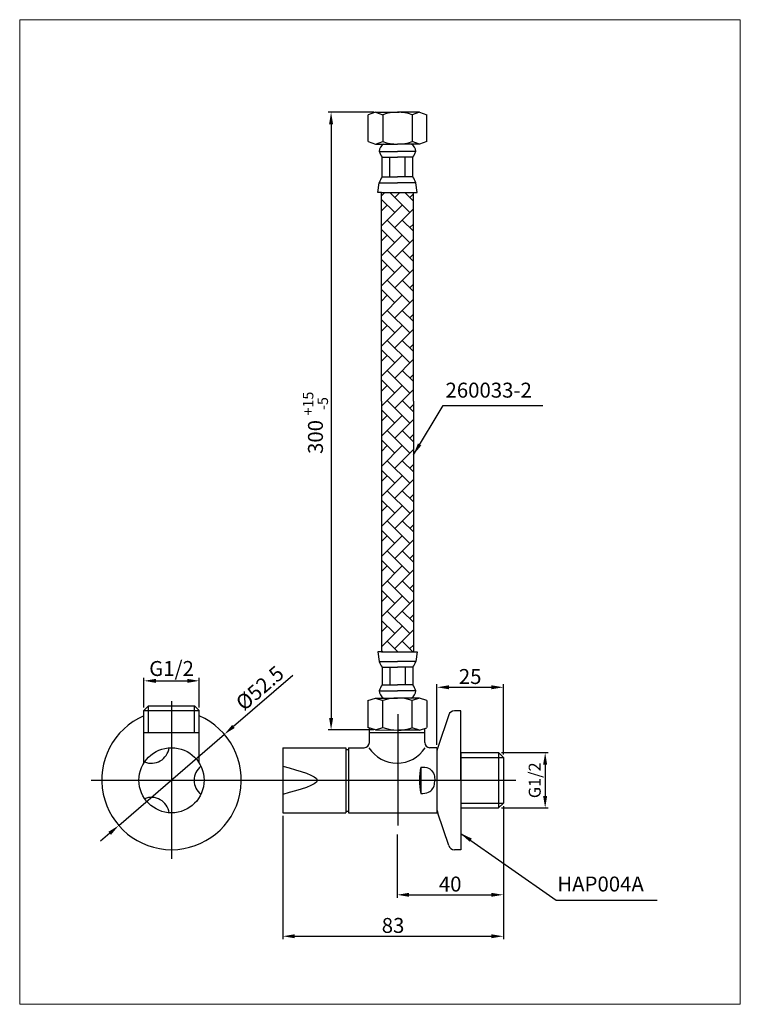
# Model space of a CAD drawing. Units: inches. Extents: x 1094 to 2298, y -41 to 1606.
import ezdxf
from ezdxf.lldxf.tags import DXFTag

# ---------------------------------------------------------------- set-up
doc = ezdxf.new("R2010")
doc.units = ezdxf.units.IN
doc.header["$LTSCALE"] = 3
doc.header["$MEASUREMENT"] = 0
doc.layers.add('UKUR', color=7, linetype='Continuous', lineweight=9)
doc.styles.add('KHOI', font='verdana.ttf')
tags = doc.linetypes.add('CENTER', pattern=[2, 1.25, -0.25, 0.25, -0.25]).pattern_tags.tags
tags[10:11] = [DXFTag(74, 4), DXFTag(75, 0), DXFTag(340, '0'), DXFTag(46, 1.0), DXFTag(50, 0.0), DXFTag(44, 0.0), DXFTag(45, 0.0)]
tags[8:9] = [DXFTag(74, 4), DXFTag(75, 0), DXFTag(340, '0'), DXFTag(46, 1.0), DXFTag(50, 0.0), DXFTag(44, 0.0), DXFTag(45, 0.0)]
tags[6:7] = [DXFTag(74, 4), DXFTag(75, 0), DXFTag(340, '0'), DXFTag(46, 1.0), DXFTag(50, 0.0), DXFTag(44, 0.0), DXFTag(45, 0.0)]
tags[4:5] = [DXFTag(74, 4), DXFTag(75, 0), DXFTag(340, '0'), DXFTag(46, 1.0), DXFTag(50, 0.0), DXFTag(44, 0.0), DXFTag(45, 0.0)]
doc.dimstyles.new('khoi', dxfattribs={"dimtxt": 25, "dimasz": 20, "dimexe": 5, "dimexo": 5, "dimgap": 5, "dimtad": 1, "dimzin": 0, "dimdsep": 46, "dimtxsty": 'KHOI', "dimcen": 0.09, "dimclrd": 256, "dimclre": 256, "dimadec": 0, "dimazin": 0, "dimtfac": 1, "dimtix": 1, "dimtmove": 0, "dimatfit": 3, "dimfxl": 1, "dimtolj": 1, "dimtzin": 0, "dimarcsym": 0})

# ---------------------------------------------------------------- blocks, each defined once
blk = doc.blocks.new('*D10')
at = {"linetype": 'Continuous', "lineweight": -2, "transparency": 16777216}
for p, q in [((1899.3, 380.1), (1977.1, 380.1)), ((1972.1, 360.1), (1972.1, 307.6)), ((1899.3, 287.6), (1977.1, 287.6))]:
    blk.add_line(p, q, dxfattribs=at)
at = {"linetype": 'Continuous', "transparency": 16777216}
for points in [[(1968.7, 360.1), (1975.4, 360.1), (1972.1, 380.1)], [(1968.7, 307.6), (1975.4, 307.6), (1972.1, 287.6)]]:
    blk.add_solid(points, dxfattribs=at)
at = {"layer": 'Defpoints', "color": 0, "linetype": 'Continuous', "transparency": 16777216}
for p in [(1894.3, 380.1), (1894.3, 287.6), (1972.1, 287.6)]:
    blk.add_point(p, dxfattribs=at)
at = {"color": 0, "linetype": 'Continuous', "transparency": 16777216, "insert": (1954.6, 333.9), "char_height": 25, "attachment_point": 5, "rotation": 90, "style": 'KHOI'}
blk.add_mtext('\\A1;{\\H0.8x;G1/2}', dxfattribs=at)
blk = doc.blocks.new('*D11')
at = {"linetype": 'Continuous', "lineweight": -2, "transparency": 16777216}
for p, q in [((1902.2, 290.6), (1902.2, 137.4)), ((1724.5, 243.5), (1724.5, 137.4)), ((1744.5, 142.4), (1882.2, 142.4))]:
    blk.add_line(p, q, dxfattribs=at)
at = {"linetype": 'Continuous', "transparency": 16777216}
for points in [[(1744.5, 145.7), (1744.5, 139.1), (1724.5, 142.4)], [(1882.2, 145.7), (1882.2, 139.1), (1902.2, 142.4)]]:
    blk.add_solid(points, dxfattribs=at)
at = {"layer": 'Defpoints', "color": 0, "linetype": 'Continuous', "transparency": 16777216}
for p in [(1902.2, 295.6), (1724.5, 248.5), (1902.2, 142.4)]:
    blk.add_point(p, dxfattribs=at)
at = {"color": 0, "linetype": 'Continuous', "transparency": 16777216, "insert": (1813.3, 160.4), "char_height": 25, "attachment_point": 5, "style": 'KHOI'}
blk.add_mtext('\\A1;40', dxfattribs=at)
blk = doc.blocks.new('*D12')
at = {"linetype": 'Continuous', "lineweight": -2, "transparency": 16777216}
for p, q in [((1902.2, 290.3), (1902.2, 68.1)), ((1533.3, 274.4), (1533.3, 68.1)), ((1553.3, 73.1), (1882.2, 73.1))]:
    blk.add_line(p, q, dxfattribs=at)
at = {"linetype": 'Continuous', "transparency": 16777216}
for points in [[(1553.3, 76.4), (1553.3, 69.8), (1533.3, 73.1)], [(1882.2, 76.4), (1882.2, 69.8), (1902.2, 73.1)]]:
    blk.add_solid(points, dxfattribs=at)
at = {"layer": 'Defpoints', "color": 0, "linetype": 'Continuous', "transparency": 16777216}
for p in [(1902.2, 295.3), (1533.3, 279.4), (1902.2, 73.1)]:
    blk.add_point(p, dxfattribs=at)
at = {"color": 0, "linetype": 'Continuous', "transparency": 16777216, "insert": (1717.8, 91.2), "char_height": 25, "attachment_point": 5, "style": 'KHOI'}
blk.add_mtext('\\A1;83', dxfattribs=at)
blk = doc.blocks.new('*D13')
at = {"linetype": 'Continuous', "lineweight": -2, "transparency": 16777216}
for p, q in [((1685.9, 1450.9), (1609.2, 1450.9)), ((1614.2, 1430.9), (1614.2, 438.1)), ((1685.9, 418.1), (1609.2, 418.1))]:
    blk.add_line(p, q, dxfattribs=at)
at = {"linetype": 'Continuous', "transparency": 16777216}
for points in [[(1610.9, 1430.9), (1617.6, 1430.9), (1614.2, 1450.9)], [(1610.9, 438.1), (1617.6, 438.1), (1614.2, 418.1)]]:
    blk.add_solid(points, dxfattribs=at)
at = {"layer": 'Defpoints', "color": 0, "linetype": 'Continuous', "transparency": 16777216}
for p in [(1690.9, 1450.9), (1614.2, 418.1), (1690.9, 418.1)]:
    blk.add_point(p, dxfattribs=at)
at = {"color": 0, "linetype": 'Continuous', "transparency": 16777216, "insert": (1588.1, 931.6), "char_height": 25, "attachment_point": 5, "rotation": 90, "style": 'KHOI'}
blk.add_mtext('\\A1;300 {\\H0.7x;\\S+15^ -5;}', dxfattribs=at)
blk = doc.blocks.new('*D14')
at = {"linetype": 'Continuous', "lineweight": -2, "transparency": 16777216}
for p, q in [((1791.1, 393.3), (1791.1, 494.4)), ((1902.2, 377.2), (1902.2, 494.4)), ((1811.1, 489.4), (1882.2, 489.4))]:
    blk.add_line(p, q, dxfattribs=at)
at = {"linetype": 'Continuous', "transparency": 16777216}
for points in [[(1811.1, 492.7), (1811.1, 486.1), (1791.1, 489.4)], [(1882.2, 492.7), (1882.2, 486.1), (1902.2, 489.4)]]:
    blk.add_solid(points, dxfattribs=at)
at = {"layer": 'Defpoints', "color": 0, "linetype": 'Continuous', "transparency": 16777216}
for p in [(1902.2, 489.4), (1791.1, 388.3), (1902.2, 372.2)]:
    blk.add_point(p, dxfattribs=at)
at = {"color": 0, "linetype": 'Continuous', "transparency": 16777216, "insert": (1846.7, 507.4), "char_height": 25, "attachment_point": 5, "style": 'KHOI'}
blk.add_mtext('\\A1;25', dxfattribs=at)
blk = doc.blocks.new('*D15')
at = {"linetype": 'Continuous', "lineweight": -2, "transparency": 16777216}
for p, q in [((1550, 509.3), (1451, 423.8)), ((1259.2, 258.3), (1435.8, 410.8)), ((1244.1, 245.2), (1228.9, 232.1))]:
    blk.add_line(p, q, dxfattribs=at)
at = {"linetype": 'Continuous', "transparency": 16777216}
for points in [[(1448.8, 426.4), (1453.1, 421.3), (1435.8, 410.8)], [(1241.9, 247.7), (1246.3, 242.7), (1259.2, 258.3)]]:
    blk.add_solid(points, dxfattribs=at)
at = {"layer": 'Defpoints', "color": 0, "linetype": 'Continuous', "transparency": 16777216}
for p in [(1435.8, 410.8), (1259.2, 258.3)]:
    blk.add_point(p, dxfattribs=at)
at = {"color": 0, "linetype": 'Continuous', "transparency": 16777216, "insert": (1495.1, 488.1), "char_height": 25, "attachment_point": 5, "rotation": 40.8103, "style": 'KHOI'}
blk.add_mtext('\\A1;%%C52.5', dxfattribs=at)
blk = doc.blocks.new('*D16')
at = {"linetype": 'Continuous', "lineweight": -2, "transparency": 16777216}
for p, q in [((1301.3, 455.4), (1301.3, 505.2)), ((1321.3, 500.2), (1373.7, 500.2)), ((1393.7, 455.4), (1393.7, 505.2))]:
    blk.add_line(p, q, dxfattribs=at)
at = {"linetype": 'Continuous', "transparency": 16777216}
for points in [[(1321.3, 503.5), (1321.3, 496.8), (1301.3, 500.2)], [(1373.7, 503.5), (1373.7, 496.8), (1393.7, 500.2)]]:
    blk.add_solid(points, dxfattribs=at)
at = {"layer": 'Defpoints', "color": 0, "linetype": 'Continuous', "transparency": 16777216}
for p in [(1393.7, 500.2), (1301.3, 450.4), (1393.7, 450.4)]:
    blk.add_point(p, dxfattribs=at)
at = {"color": 0, "linetype": 'Continuous', "transparency": 16777216, "insert": (1347.5, 520.8), "char_height": 25, "attachment_point": 5, "style": 'KHOI'}
blk.add_mtext('\\A1;G1/2', dxfattribs=at)

msp = doc.modelspace()

# ---------------------------------------------------------------- hatches: boundary and pattern name
h = msp.add_hatch()
h.set_pattern_fill('AR-HBONE', color=256, scale=4.444481, angle=-90)
h.set_pattern_definition([(315, (2336.643, 1169.945), (25.14178, -3e-11), [53.3338, -17.7779]), (45, (2349.214, 1157.374), (25.14178, -3e-11), [53.3338, -17.7779])])
h.paths.add_polyline_path([(1698.575, 967.954), (1698.575, 548.783), (1751.907, 548.783), (1751.907, 967.94), (1751.907, 1316.774), (1698.575, 1316.774)])

# ---------------------------------------------------------------- linework, layer by layer
for p, q in [((1688.249, 1451.009), (1675.949, 1446.742)), ((1688.249, 1451.009), (1725.241, 1451.009)), ((1688.249, 1451.009), (1700.595, 1446.742)), ((1690.946, 1450.918), (1727.938, 1450.918)), ((1762.233, 1451.009), (1725.241, 1451.009)), ((1762.233, 1451.009), (1749.887, 1446.742)), ((1762.233, 1451.009), (1774.533, 1446.742)), ((1675.949, 1401.71), (1675.949, 1446.742)), ((1700.595, 1446.742), (1700.595, 1401.71)), ((1749.887, 1446.742), (1749.887, 1401.71)), ((1774.533, 1401.71), (1774.533, 1446.742)), ((1675.949, 1401.71), (1688.249, 1397.675)), ((1688.249, 1397.675), (1700.595, 1401.71)), ((1762.233, 1397.675), (1749.887, 1401.71)), ((1774.533, 1401.71), (1762.233, 1397.675)), ((1688.249, 1397.675), (1725.241, 1397.675)), ((1694.535, 1385.54), (1725.241, 1385.54)), ((1762.233, 1397.675), (1725.241, 1397.675)), ((1755.948, 1385.54), (1725.241, 1385.54)), ((1699.787, 1342.662), (1699.787, 1375.832)), ((1699.787, 1375.832), (1725.241, 1375.832)), ((1712.514, 1342.662), (1712.514, 1375.832)), ((1750.695, 1375.832), (1725.241, 1375.832)), ((1737.968, 1342.662), (1737.968, 1375.832)), ((1750.695, 1342.662), (1750.695, 1375.832)), ((1699.787, 1342.662), (1725.241, 1342.662)), ((1750.695, 1342.662), (1725.241, 1342.662)), ((1692.514, 1316.774), (1694.535, 1332.954)), ((1694.535, 1332.954), (1725.241, 1332.954)), ((1755.948, 1332.954), (1725.241, 1332.954)), ((1757.968, 1316.774), (1755.948, 1332.954)), ((1698.575, 1316.774), (1692.514, 1316.774)), ((1698.575, 967.954), (1698.575, 1316.774)), ((1698.575, 1316.774), (1751.907, 1316.774)), ((1751.907, 967.94), (1751.907, 1316.774)), ((1751.907, 1316.774), (1757.968, 1316.774)), ((1698.575, 967.954), (1698.575, 548.783)), ((1751.907, 967.94), (1751.907, 548.783)), ((1698.575, 548.783), (1692.514, 548.783)), ((1692.514, 548.783), (1694.535, 532.603)), ((1698.575, 548.783), (1751.907, 548.783)), ((1751.907, 548.783), (1757.968, 548.783)), ((1757.968, 548.783), (1755.948, 532.603)), ((1694.535, 532.603), (1725.241, 532.603)), ((1755.948, 532.603), (1725.241, 532.603)), ((1699.759, 522.928), (1699.759, 493.298)), ((1699.787, 522.894), (1725.241, 522.894)), ((1712.514, 522.894), (1712.486, 493.298)), ((1750.695, 522.894), (1725.241, 522.894)), ((1737.968, 522.894), (1737.94, 493.298)), ((1750.667, 522.894), (1750.667, 493.298)), ((1694.507, 483.59), (1725.213, 483.59)), ((1699.759, 493.298), (1725.213, 493.298)), ((1750.667, 493.298), (1725.213, 493.298)), ((1755.92, 483.59), (1725.213, 483.59)), ((1675.921, 467.42), (1688.221, 471.455)), ((1675.921, 467.42), (1675.921, 422.388)), ((1688.221, 471.455), (1725.213, 471.455)), ((1688.221, 471.455), (1700.567, 467.42)), ((1700.567, 422.388), (1700.567, 467.42)), ((1762.205, 471.455), (1725.213, 471.455)), ((1762.205, 471.455), (1749.859, 467.42)), ((1749.859, 422.388), (1749.859, 467.42)), ((1774.505, 467.42), (1762.205, 471.455)), ((1774.505, 467.42), (1774.505, 422.388)), ((1309.24, 458.318), (1301.298, 450.375)), ((1301.298, 450.375), (1393.743, 450.375)), ((1301.298, 362.642), (1301.298, 450.375)), ((1309.24, 458.318), (1385.801, 458.318)), ((1309.24, 413.873), (1309.24, 458.318)), ((1385.801, 413.873), (1385.801, 458.318)), ((1393.743, 450.375), (1385.801, 458.318)), ((1393.743, 362.642), (1393.743, 450.375)), ((1831.216, 449.905), (1820.273, 449.905)), ((1831.216, 333.872), (1831.216, 449.905)), ((1810.816, 443.12), (1792.442, 388.791)), ((1301.298, 413.873), (1393.743, 413.873)), ((1688.187, 418.025), (1675.921, 422.388)), ((1678.237, 413.873), (1678.261, 421.555)), ((1678.237, 413.873), (1770.682, 413.873)), ((1678.237, 397.206), (1678.237, 413.873)), ((1688.187, 418.025), (1700.566, 422.195)), ((1688.187, 418.025), (1725.178, 417.735)), ((1690.885, 418.094), (1727.875, 417.805)), ((1762.169, 417.446), (1725.178, 417.735)), ((1762.169, 417.446), (1749.857, 421.809)), ((1762.169, 417.446), (1774.502, 421.616)), ((1770.682, 413.873), (1770.671, 420.321)), ((1770.682, 397.206), (1770.682, 413.873)), ((1533.346, 388.317), (1533.346, 279.427)), ((1533.346, 388.317), (1639.125, 388.317)), ((1639.125, 388.317), (1639.125, 279.427)), ((1639.125, 385.556), (1643.57, 385.556)), ((1643.57, 388.317), (1643.57, 279.427)), ((1643.57, 388.317), (1669.348, 388.317)), ((1791.126, 388.317), (1779.571, 388.317)), ((1791.126, 388.317), (1791.126, 279.427)), ((1791.126, 382.762), (1791.126, 284.983)), ((1831.127, 380.095), (1894.296, 380.095)), ((1831.127, 380.095), (1831.127, 287.65)), ((1894.296, 380.095), (1894.296, 287.65)), ((1902.238, 372.152), (1894.296, 380.095)), ((1831.127, 372.152), (1902.238, 372.152)), ((1902.238, 372.152), (1902.238, 295.592)), ((1764.459, 356.095), (1764.459, 311.65)), ((1831.216, 333.872), (1831.216, 217.84)), ((1639.125, 282.189), (1643.57, 282.189)), ((1831.127, 295.592), (1902.238, 295.592)), ((1831.127, 287.65), (1894.296, 287.65)), ((1894.296, 287.65), (1902.238, 295.592)), ((1533.346, 279.427), (1639.125, 279.427)), ((1643.57, 279.427), (1791.126, 279.427)), ((1810.816, 224.625), (1792.442, 278.953)), ((1831.216, 217.84), (1820.273, 217.84))]:
    msp.add_line(p, q)
at = {"linetype": 'CENTER', "ltscale": 5}
for p, q in [((1347.52, 466.337), (1347.52, 202.678)), ((1725.752, 444.539), (1725.752, 258.094)), ((1213.298, 333.872), (1923.322, 333.872))]:
    msp.add_line(p, q, dxfattribs=at)
msp.add_circle((1347.52, 333.872), 54.445)
for centre, radius, start, end in [((1725.241, 1377.694), 73.315, 70.356567, 109.643433), ((1725.241, 1474.966), 77.291, 251.405232, 288.594768), ((1709.144, 1384.859), 14.625, 118.805761, 177.333441), ((1726.899, 1396.775), 34.259, 199.144351, 217.685379), ((1741.338, 1384.859), 14.625, 2.666559, 61.194239), ((1723.583, 1396.775), 34.259, 322.314621, 340.855649), ((1720.442, 1325.212), 27.039, 139.807785, 163.362524), ((1730.04, 1325.212), 27.039, 16.637476, 40.192215), ((1720.442, 540.344), 27.039, 196.637476, 220.192215), ((1730.04, 540.344), 27.039, 319.807785, 343.362524), ((1726.871, 472.355), 34.259, 142.314621, 160.855649), ((1709.116, 484.27), 14.625, 182.666559, 241.194239), ((1741.31, 484.27), 14.625, 298.805761, 357.333441), ((1723.555, 472.355), 34.259, 19.144351, 37.685379), ((1725.213, 394.163), 77.291, 71.405232, 108.594768), ((1820.273, 439.921), 9.983, 90, 161.314395), ((1347.52, 334.507), 116.668, 113.340242, 66.659758), ((1725.752, 491.048), 73.315, 249.908403, 289.19527), ((1669.348, 397.206), 8.889, 270, 0), ((1779.571, 397.206), 8.889, 180, 270), ((1313.8, 392.278), 29.863, 247.927035, 352.072965), ((1724.459, 418.405), 55.763, 212.71367, 327.28633), ((1816.085, 380.795), 24.959, 161.314395, 180), ((1414.961, 333.872), 29.863, 127.927035, 232.072965), ((1860.772, 333.872), 98.843, 167.007371, 192.992629), ((1313.8, 275.467), 29.863, 7.927035, 112.072965), ((1816.085, 286.95), 24.959, 180, 198.685605), ((1820.273, 227.823), 9.983, 198.685605, 270)]:
    msp.add_arc(centre, radius, start, end)
for points in [[(1533.346, 357.428), (1591.125, 333.872), (1533.346, 310.317)], [(1764.459, 356.095), (1777.209, 353.882), (1783.999, 347.914), (1787.347, 338.191), (1787.575, 333.872)], [(1764.459, 311.65), (1777.209, 313.863), (1783.999, 319.831), (1787.347, 329.554), (1787.575, 333.872)]]:
    msp.add_spline(points, degree=3)
at = {"layer": 'UKUR', "linetype": 'Continuous', "lineweight": 0}
msp.add_lwpolyline([(1093.665, 1605.66), (2298.312, 1605.66), (2298.312, -40.697), (1093.665, -40.697)], close=True, dxfattribs=at)

# ---------------------------------------------------------------- texts
at = {"char_height": 25, "width": 282.06084, "attachment_point": 4, "style": 'KHOI'}
for s, insert in [('260033-2', (1805.507, 982.978)), (' HAP004A', (1984.742, 157.215))]:
    msp.add_mtext(s, dxfattribs=dict(at, insert=insert))
at = {"insert": (1916.448, 918.13), "char_height": 25, "attachment_point": 1, "style": 'KHOI'}
msp.add_mtext('\\A1;', dxfattribs=at)

# ---------------------------------------------------------------- dimensions: what is measured, and where the dimension line sits
at = {"linetype": 'Continuous'}
dim = msp.add_linear_dim(base=(1614.219, 418.121), p1=(1690.918, 1450.918), p2=(1690.918, 418.121), angle=270, text='300 {\\H0.7x;\\S+15^ -5;}', dimstyle='khoi', dxfattribs=at)
dim.commit()
dim.dimension.update_dxf_attribs({"geometry": '*D13', "text_midpoint": (1614.219, 931.583), "dimtype": 160})
dim = msp.add_diameter_dim_2p(p1=(1259.217, 258.258), p2=(1435.824, 410.756), text='%%C52.5', dimstyle='khoi', dxfattribs=at)
dim.commit()
dim.dimension.update_dxf_attribs({"geometry": '*D15', "text_midpoint": (1495.118, 488.05)})
for base, p1, p2, text, picture, middle in [((1393.743, 500.174), (1301.298, 450.375), (1393.743, 450.375), 'G1/2', '*D16', (1347.52, 500.174)), ((1902.238, 489.384), (1791.126, 388.317), (1902.238, 372.152), '25', '*D14', (1846.682, 489.384)), ((1902.238, 73.097), (1533.346, 279.427), (1902.238, 295.314), '83', '*D12', (1717.792, 73.097)), ((1902.238, 142.387), (1724.459, 248.473), (1902.238, 295.592), '40', '*D11', (1813.349, 142.387))]:
    dim = msp.add_linear_dim(base=base, p1=p1, p2=p2, text=text, dimstyle='khoi', dxfattribs=at)
    dim.commit()
    dim.dimension.update_dxf_attribs({"geometry": picture, "text_midpoint": middle, "dimtype": 160})
dim = msp.add_linear_dim(base=(1972.08, 287.65), p1=(1894.296, 380.095), p2=(1894.296, 287.65), angle=90, text='{\\H0.8x;G1/2}', dimstyle='khoi', dxfattribs=at)
dim.commit()
dim.dimension.update_dxf_attribs({"geometry": '*D10', "text_midpoint": (1954.589, 333.872)})

# ---------------------------------------------------------------- leaders
for points in [[(1751.907, 878.245), (1801.579, 960.763), (1968.398, 960.763)], [(1831.216, 245.15), (1990.545, 133.413), (2159.351, 133.413)]]:
    msp.add_leader(points, dimstyle='khoi', override={"dimgap": 5, "dimtad": 0})

doc.saveas('drawing.dxf')
